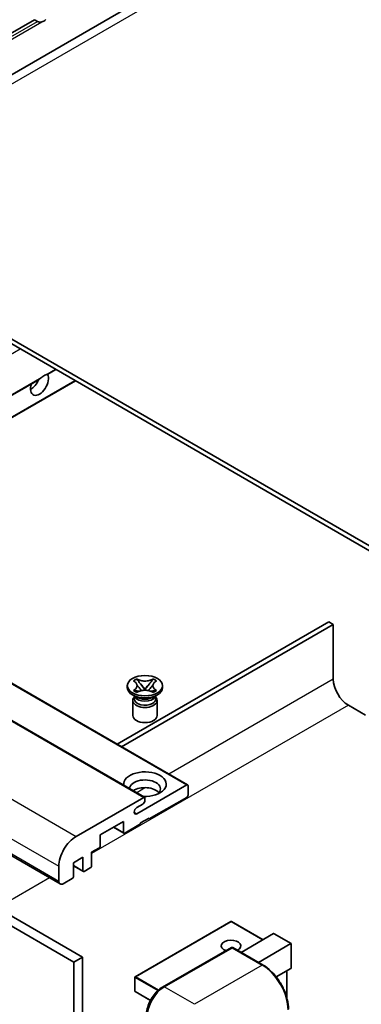
# Model space of a CAD drawing. Units: millimetres. Extents: x -4 to 10623, y 1 to 1265.
# Drawn here: x 196 to 252, y 553 to 714 of the extents above; entities that cross this region are included whole.
import ezdxf

# ---------------------------------------------------------------- set-up
doc = ezdxf.new("R2010")
doc.units = ezdxf.units.MM
doc.layers.add('Visible (ISO)', color=7, linetype='Continuous', lineweight=35)
doc.layers.add('Visible Narrow (ISO)', color=7, linetype='Continuous', lineweight=25)

msp = doc.modelspace()

# ---------------------------------------------------------------- linework, layer by layer
at = {"layer": 'Visible (ISO)'}
for p, q in [((247.4515, 736.0367), (155.8811, 683.1686)), ((119.417, 668.9632), (198.1457, 714.4172)), ((198.6407, 714.1315), (198.1457, 714.4172)), ((262.4294, 622.7291), (158.1311, 682.9457)), ((262.4294, 621.9126), (158.1311, 682.1292)), ((200.3299, 656.2175), (201.6707, 656.9916)), ((153.4632, 629.159), (198.8931, 655.388)), ((156.6452, 627.3219), (204.8527, 655.1545)), ((129.2544, 643.1359), (223.2996, 588.8389)), ((122.1833, 641.0947), (216.2285, 586.7977)), ((108.3104, 626.8641), (202.3556, 572.5671)), ((111.9924, 614.8703), (206.0376, 560.5733)), ((246.5195, 615.5847), (211.747, 595.5088)), ((212.4541, 595.1006), (247.2266, 615.1765)), ((247.2266, 615.1765), (246.5195, 615.5847)), ((247.2266, 615.1765), (247.2266, 606.195)), ((110.5782, 614.0538), (204.6234, 559.7568)), ((214.3933, 605.8956), (214.9354, 606.2086)), ((214.9354, 606.2086), (214.9896, 606.1773)), ((214.9354, 606.2086), (214.9976, 606.1285)), ((217.5838, 606.1285), (217.646, 606.2086)), ((217.5917, 606.1773), (217.646, 606.2086)), ((217.646, 606.2086), (218.1881, 605.8956)), ((213.3907, 604.7866), (213.3907, 605.1132)), ((214.4475, 605.8643), (214.3933, 605.8956)), ((215.5516, 605.4142), (216.29, 604.4621)), ((216.1064, 604.3548), (216.2907, 604.4612)), ((216.2907, 604.4616), (216.2907, 604.4612)), ((216.2907, 604.4612), (216.475, 604.3548)), ((216.2914, 604.4621), (217.0298, 605.4142)), ((218.1881, 605.8956), (218.1339, 605.8643)), ((219.1907, 604.7866), (219.1907, 605.1132)), ((214.8765, 603.2352), (214.2401, 603.6027)), ((214.3933, 604.3307), (214.4475, 604.362)), ((214.9354, 604.0177), (214.3933, 604.3307)), ((214.3933, 604.3307), (214.4554, 604.3223)), ((214.6349, 603.2476), (214.5322, 603.434)), ((214.5532, 603.396), (214.5532, 602.9086)), ((214.9896, 604.049), (214.9354, 604.0177)), ((215.0095, 604.2477), (215.3315, 604.2044)), ((217.2499, 604.2044), (217.5719, 604.2477)), ((217.646, 604.0177), (217.5917, 604.049)), ((218.1881, 604.3307), (217.646, 604.0177)), ((217.7049, 603.2352), (218.3413, 603.6027)), ((217.9465, 603.2476), (218.0491, 603.434)), ((218.0282, 603.396), (218.0282, 602.9086)), ((218.1259, 604.3223), (218.1881, 604.3307)), ((218.1339, 604.362), (218.1881, 604.3307)), ((214.2907, 602.6943), (214.2907, 600.2142)), ((218.2907, 602.6943), (218.2907, 600.2142)), ((249.7015, 601.9084), (252.5299, 600.2754)), ((214.9648, 584.0986), (223.1496, 588.8241)), ((223.3617, 588.7016), (223.3617, 587.1502)), ((204.977, 580.3733), (216.0785, 586.7828)), ((216.2907, 586.6603), (216.2907, 586.2929)), ((223.1496, 586.7828), (216.9978, 583.2311)), ((215.9371, 585.6806), (214.9648, 585.1192)), ((216.9978, 583.3944), (215.5836, 582.5779)), ((216.9978, 583.2311), (216.9978, 583.3944)), ((212.7551, 582.8228), (208.9368, 580.6183)), ((211.1116, 581.8739), (212.8173, 580.8892)), ((212.7551, 581.0265), (212.7551, 582.8228)), ((215.5836, 582.4146), (212.9673, 580.904)), ((215.5836, 582.5779), (215.5836, 582.4146)), ((216.8564, 583.3127), (216.9978, 583.2311)), ((208.9368, 580.6183), (208.9368, 578.822)), ((206.1083, 576.944), (204.5527, 576.0459)), ((206.1083, 574.7395), (206.1083, 576.944)), ((208.7246, 578.4546), (207.5225, 577.7605)), ((207.5225, 577.7605), (207.5225, 575.556)), ((202.1485, 573.0249), (202.1485, 575.4743)), ((204.5527, 576.0459), (204.5527, 573.8414)), ((204.5527, 575.5362), (206.1705, 574.6022)), ((207.3104, 575.1886), (206.3205, 574.617)), ((204.3406, 573.4739), (202.8556, 572.6166)), ((230.3828, 566.4162), (214.685, 557.3531)), ((235.6947, 563.4071), (230.4828, 566.4162)), ((232.097, 561.33), (237.4332, 564.4108)), ((240.2909, 562.7947), (237.5039, 564.4038)), ((234.9254, 559.697), (240.2616, 562.7778)), ((240.2616, 562.7778), (240.2909, 562.7947)), ((240.2909, 562.7947), (240.2909, 558.7601)), ((219.1709, 555.6254), (230.4846, 562.1574)), ((230.6096, 562.1042), (219.4727, 555.6743)), ((230.606, 562.143), (230.6449, 562.1205)), ((235.6843, 559.2589), (230.7346, 562.1166)), ((206.0376, 560.5733), (204.6234, 559.7568)), ((204.6234, 559.7568), (204.6234, 496.0701)), ((206.0376, 560.5733), (206.0376, 496.8866)), ((240.2616, 558.6953), (237.8577, 557.3074)), ((239.5838, 558.304), (239.5838, 553.9489)), ((214.635, 557.2665), (214.635, 554.9803)), ((217.1876, 553.4488), (214.685, 554.8937))]:
    msp.add_line(p, q, dxfattribs=at)
for centre, start, end in [((230.4328, 566.3296), 60, 120), ((214.735, 557.2665), 120, 180), ((214.735, 554.9803), 180, 240)]:
    msp.add_arc(centre, 0.1, start, end, dxfattribs=at)
for centre, major_axis, start_param, end_param in [((199.6737, 715.9118), (-1.05, -1.8187), 0.56674497, 1.00405136), ((198.9666, 654.6745), (1.05, 1.8187), 1.89967508, 5.95827663), ((199.6737, 654.2663), (1.05, 1.8187), 0.56674497, 1.00405136), ((197.5523, 655.491), (1.05, 1.8187), 3.88043833, 4.9607944), ((249.7015, 604.7662), (1.75, -3.0311), 3.92699082, 5.49778714), ((216.2907, 604.7866), (-2.9, 0), 0, 3.14159265), ((216.2907, 602.6943), (-2, 0), 5.76506171, 9.94290156), ((216.2907, 602.9086), (-1.7375, 0), 0, 2.35619449), ((216.2907, 603.5516), (1.7375, 0), 3.44947975, 5.97529822), ((216.2907, 604.0517), (-2, 0), 0.78539816, 2.35619449), ((216.2907, 602.9086), (1.7375, 0), 5.49778714, 6.28318531), ((216.2907, 600.2142), (-2, 0), 0, 3.14159265), ((216.2907, 588.9465), (-3.5, 0), 1.4859354, 6.36804624), ((216.2907, 588.1709), (2.55, 0), 5.6701034, 9.38273142), ((216.2907, 586.9053), (-2.55, 0), 3.585875, 5.56675786), ((223.1496, 588.5791), (0.15, 0.2598), 5.49778714, 7.06858347), ((216.0785, 586.5379), (0.15, 0.2598), 5.49778714, 7.06858347), ((223.1496, 587.0278), (-0.15, -0.2598), 0.78539816, 2.35619449), ((214.9648, 584.6089), (-0.3125, -0.5413), 3.92699082, 7.06858347), ((215.9371, 586.0888), (-0.25, -0.433), 0.78539816, 2.35619449), ((204.977, 577.1073), (2, 3.4641), 0.78539816, 2.35619449), ((212.9673, 581.149), (-0.15, -0.2598), 5.49778714, 7.06858347), ((208.7246, 578.6995), (-0.15, -0.2598), 0.78539816, 2.35619449), ((207.3104, 575.4335), (-0.15, -0.2598), 0.78539816, 2.35619449), ((204.3406, 573.7189), (-0.15, -0.2598), 0.78539816, 2.35619449), ((206.3205, 574.862), (-0.15, -0.2598), 5.49778714, 7.06858347), ((202.8556, 573.4331), (-0.5, -0.866), 5.49778714, 7.06858347), ((237.5039, 564.2883), (0.0707, -0.1225), 2.35619449, 3.14159265), ((230.4328, 562.4104), (-1.621, 0), 2.26572777, 7.28396894), ((230.6096, 561.9409), (-0.125, 0.2165), 6.14128825, 6.28318531), ((230.6096, 561.9001), (0.125, 0.2165), 0, 0.78539816), ((240.1909, 558.8178), (-0.0707, 0.1225), 3.14159265, 3.92699082), ((219.4727, 552.4083), (-2, -3.4641), 3.92699082, 5.49778714)]:
    msp.add_ellipse(centre, major_axis=major_axis, ratio=0.57735027, start_param=start_param, end_param=end_param, dxfattribs=at)
msp.add_ellipse((216.2907, 605.1132), major_axis=(2.9, 0), ratio=0.57735027, dxfattribs=at)
for points, knots in [([(199.3516, 714.052), (199.2745, 714.0273), (199.1978, 714.0122), (199.0599, 714.006), (198.9824, 714.0121), (198.8785, 714.0353), (198.8384, 714.0467), (198.7762, 714.0683), (198.7459, 714.0802), (198.6887, 714.1057), (198.6619, 714.1192), (198.6407, 714.1315)], [-0.0853709179, -0.0853709179, -0.0853709179, -0.0853709179, -0.0545116262, -0.0545116262, -0.0293355354, -0.0293355354, -0.0179856969, -0.0179856969, -0.0089928485, -0.0089928485, 0, 0, 0, 0]), ([(199.9958, 656.1261), (200.0728, 656.1508), (200.1454, 656.1682), (200.2517, 656.1926), (200.3005, 656.2032), (200.3264, 656.2156), (200.3282, 656.2165), (200.3299, 656.2175)], [-0.0853709179, -0.0853709179, -0.0853709179, -0.0853709179, -0.0545116262, -0.0545116262, -0.0293355354, -0.0293355354, -0.0273427902, -0.0273427902, -0.0273427902, -0.0273427902]), ([(198.8931, 655.388), (198.8992, 655.3915), (198.9051, 655.395), (198.9824, 655.4422), (199.0599, 655.5045), (199.1978, 655.6211), (199.2745, 655.6899), (199.3516, 655.7541)], [-0.2297186485, -0.2297186485, -0.2297186485, -0.2297186485, -0.2277259033, -0.2277259033, -0.2025498125, -0.2025498125, -0.1716905209, -0.1716905209, -0.1716905209, -0.1716905209]), ([(217.5917, 606.1773), (217.42, 606.0782), (217.2158, 605.9996), (216.7638, 605.8921), (216.5199, 605.8649), (216.0376, 605.8675), (215.8038, 605.895), (215.3626, 606.0007), (215.1602, 606.0789), (214.9896, 606.1773)], [0, 0, 0, 0, 0.072885793, 0.072885793, 0.146658287, 0.146658287, 0.217581823, 0.217581823, 0.289952455, 0.289952455, 0.289952455, 0.289952455]), ([(215.5516, 605.4142), (215.4901, 605.4934), (215.4318, 605.5711), (215.2942, 605.752), (215.2383, 605.8243), (215.0988, 606.0007), (215.0481, 606.0633), (214.9976, 606.1285)], [0, 0, 0, 0, 0.0306367579, 0.0306367579, 0.0633579056, 0.0633579056, 0.093091513, 0.093091513, 0.093091513, 0.093091513]), ([(217.5838, 606.1285), (217.5278, 606.0563), (217.4692, 605.9842), (217.3208, 605.7959), (217.2684, 605.7276), (217.1345, 605.5511), (217.0841, 605.4842), (217.0298, 605.4142)], [0, 0, 0, 0, 0.0279076229, 0.0279076229, 0.0541181619, 0.0541181619, 0.0746286333, 0.0746286333, 0.0746286333, 0.0746286333]), ([(214.4475, 605.8643), (214.6193, 605.7652), (214.7554, 605.6473), (214.9415, 605.3863), (214.9886, 605.2455), (214.9842, 604.9671), (214.9365, 604.8321), (214.7534, 604.5774), (214.6181, 604.4605), (214.4475, 604.362)], [0, 0, 0, 0, 0.072885793, 0.072885793, 0.146658287, 0.146658287, 0.217581823, 0.217581823, 0.289952455, 0.289952455, 0.289952455, 0.289952455]), ([(214.9746, 605.2331), (214.9794, 605.2261), (214.9852, 605.2178), (214.9989, 605.1987), (215.0072, 605.1875), (215.0272, 605.1611), (215.0393, 605.1455), (215.0718, 605.1044), (215.0928, 605.0785), (215.1557, 605.0025), (215.1981, 604.9526), (215.3531, 604.7712), (215.4665, 604.6417), (215.6092, 604.4516), (215.6465, 604.399), (215.6865, 604.3311), (215.694, 604.3177), (215.7011, 604.3041)], [0.066291801, 0.066291801, 0.066291801, 0.066291801, 0.070187519, 0.070187519, 0.074729259, 0.074729259, 0.080731294, 0.080731294, 0.090656636, 0.090656636, 0.110328674, 0.110328674, 0.162837598, 0.162837598, 0.181946023, 0.181946023, 0.186576357, 0.186576357, 0.186576357, 0.186576357]), ([(216.2907, 604.4616), (216.2907, 604.4616), (216.2906, 604.4616), (216.2905, 604.4617), (216.2905, 604.4617), (216.2903, 604.4618), (216.2903, 604.4618), (216.2902, 604.4619), (216.2902, 604.4619), (216.2901, 604.462), (216.2901, 604.462), (216.29, 604.462), (216.29, 604.462), (216.29, 604.4621), (216.29, 604.4621), (216.29, 604.4621), (216.29, 604.4621), (216.29, 604.4621), (216.29, 604.4621), (216.29, 604.4621), (216.29, 604.4621), (216.29, 604.4621)], [0.0000813589658, 0.0000813589658, 0.0000813589658, 0.0000813589658, 0.0000886547804, 0.0000886547804, 0.0001116313423, 0.0001116313423, 0.0001345645454, 0.0001345645454, 0.0001458173852, 0.0001458173852, 0.0001568303456, 0.0001568303456, 0.000162226718, 0.000162226718, 0.0001648942266, 0.0001648942266, 0.0001675401949, 0.0001675401949, 0.0001688548644, 0.0001688548644, 0.0001712783269, 0.0001712783269, 0.0001712783269, 0.0001712783269]), ([(216.2914, 604.4621), (216.2914, 604.4621), (216.2914, 604.4621), (216.2913, 604.4621), (216.2913, 604.4621), (216.2913, 604.462), (216.2913, 604.462), (216.2913, 604.462), (216.2913, 604.462), (216.2912, 604.4619), (216.2912, 604.4619), (216.2911, 604.4619), (216.2911, 604.4618), (216.291, 604.4618), (216.2909, 604.4617), (216.2908, 604.4617), (216.2907, 604.4616), (216.2907, 604.4616)], [0, 0, 0, 0, 0.0000052612573, 0.0000052612573, 0.0000106101267, 0.0000106101267, 0.0000160401592, 0.0000160401592, 0.0000215441929, 0.0000215441929, 0.0000327423002, 0.0000327423002, 0.0000441350315, 0.0000441350315, 0.0000671979136, 0.0000671979136, 0.0000901023593, 0.0000901023593, 0.0000901023593, 0.0000901023593]), ([(216.8803, 604.3041), (216.8806, 604.3048), (216.8809, 604.3055), (216.8964, 604.3349), (216.9136, 604.3633), (216.9628, 604.4389), (216.9968, 604.4852), (217.1073, 604.6291), (217.1874, 604.7233), (217.3255, 604.8852), (217.3839, 604.9529), (217.4632, 605.0478), (217.4847, 605.0739), (217.5199, 605.1174), (217.5337, 605.1348), (217.5608, 605.1698), (217.5743, 605.1876), (217.592, 605.212), (217.5976, 605.2199), (217.6039, 605.229), (217.6054, 605.2311), (217.6067, 605.2331)], [0.018093213, 0.018093213, 0.018093213, 0.018093213, 0.018320555, 0.018320555, 0.028222973, 0.028222973, 0.045383463, 0.045383463, 0.082990685, 0.082990685, 0.109990992, 0.109990992, 0.120123365, 0.120123365, 0.126810052, 0.126810052, 0.133730941, 0.133730941, 0.137307073, 0.137307073, 0.138410721, 0.138410721, 0.138410721, 0.138410721]), ([(218.1339, 604.362), (217.9621, 604.4612), (217.826, 604.579), (217.6399, 604.84), (217.5928, 604.9808), (217.5972, 605.2593), (217.6448, 605.3943), (217.8279, 605.649), (217.9633, 605.7659), (218.1339, 605.8643)], [0, 0, 0, 0, 0.072885793, 0.072885793, 0.146658287, 0.146658287, 0.217581823, 0.217581823, 0.289952455, 0.289952455, 0.289952455, 0.289952455]), ([(215.0095, 604.2477), (214.948, 604.256), (214.887, 604.2648), (214.7456, 604.2847), (214.6895, 604.2923), (214.5538, 604.3097), (214.506, 604.3155), (214.4554, 604.3223)], [0, 0, 0, 0, 0.0306367579, 0.0306367579, 0.0633579056, 0.0633579056, 0.093091513, 0.093091513, 0.093091513, 0.093091513]), ([(214.9896, 604.049), (215.1614, 604.1482), (215.3655, 604.2268), (215.8176, 604.3342), (216.0614, 604.3614), (216.5437, 604.3589), (216.7775, 604.3313), (217.2187, 604.2257), (217.4212, 604.1475), (217.5917, 604.049)], [0, 0, 0, 0, 0.072885793, 0.072885793, 0.146658287, 0.146658287, 0.217581823, 0.217581823, 0.289952455, 0.289952455, 0.289952455, 0.289952455]), ([(218.1259, 604.3223), (218.0699, 604.3148), (218.015, 604.3082), (217.8698, 604.2894), (217.8167, 604.282), (217.6786, 604.2626), (217.6262, 604.255), (217.5719, 604.2477)], [0, 0, 0, 0, 0.0279076229, 0.0279076229, 0.0541181619, 0.0541181619, 0.0746286333, 0.0746286333, 0.0746286333, 0.0746286333]), ([(230.606, 562.143), (230.5807, 562.1576), (230.5555, 562.1672), (230.5226, 562.1691), (230.5129, 562.1682), (230.5035, 562.1655)], [0.1703131202, 0.1703131202, 0.1703131202, 0.1703131202, 0.1810677517, 0.1810677517, 0.1858570013, 0.1858570013, 0.1858570013, 0.1858570013]), ([(239.8752, 552.0001), (239.8752, 552.5144), (239.8049, 553.064), (239.5335, 554.1851), (239.3324, 554.7565), (238.819, 555.8689), (238.5067, 556.4097), (237.8001, 557.4105), (237.4058, 557.8704), (236.5706, 558.666), (236.1297, 559.0017), (235.6843, 559.2589)], [1.57079633, 1.57079633, 1.57079633, 1.57079633, 1.88495559, 1.88495559, 2.19911486, 2.19911486, 2.51327412, 2.51327412, 2.82743339, 2.82743339, 3.14159265, 3.14159265, 3.14159265, 3.14159265]), ([(216.5356, 551.0611), (216.5356, 551.3873), (216.5802, 551.7339), (216.7509, 552.4392), (216.8771, 552.7977), (217.199, 553.4951), (217.3946, 553.8339), (217.8377, 554.4614), (218.0851, 554.75), (218.6104, 555.2505), (218.8884, 555.4623), (219.1709, 555.6254)], [3.14159265, 3.14159265, 3.14159265, 3.14159265, 3.45575192, 3.45575192, 3.76991118, 3.76991118, 4.08407045, 4.08407045, 4.39822972, 4.39822972, 4.71238898, 4.71238898, 4.71238898, 4.71238898])]:
    msp.add_open_spline(points, degree=3, knots=knots, dxfattribs=at)
at = {"layer": 'Visible Narrow (ISO)'}
for p, q in [((158.1311, 682.9457), (249.7015, 735.8139)), ((119.912, 668.6774), (198.6407, 714.1315)), ((120.1242, 668.31), (199.3516, 714.052)), ((147.5771, 632.5574), (195.7846, 660.39)), ((199.9958, 656.1261), (201.5829, 657.0424)), ((153.3753, 629.2097), (199.3516, 655.7541)), ((156.5573, 627.3726), (204.7648, 655.2052)), ((129.1044, 643.1211), (223.1496, 588.8241)), ((122.0333, 641.0798), (216.0785, 586.7828)), ((110.9318, 634.6703), (204.977, 580.3733)), ((108.1033, 629.7714), (202.1485, 575.4743)), ((108.1033, 627.3219), (202.1485, 573.0249)), ((247.2266, 606.195), (220.2323, 590.6099)), ((249.7015, 601.9084), (207.5225, 577.5564)), ((216.3647, 588.3769), (214.929, 587.548)), ((214.5229, 584.3537), (214.9648, 584.0986)), ((211.1995, 581.9247), (212.7551, 581.0265)), ((204.5527, 575.6376), (206.1083, 574.7395)), ((200.6182, 573.5702), (192.0723, 568.6362)), ((214.735, 557.3481), (230.4328, 566.4112)), ((230.4328, 566.4112), (235.6654, 563.3902)), ((237.4332, 564.4108), (240.2616, 562.7778)), ((240.2616, 562.7778), (240.2616, 558.6953)), ((219.2959, 555.6131), (230.606, 562.143)), ((230.6096, 562.1042), (235.5593, 559.2465)), ((235.5593, 559.2465), (224.4224, 552.8166)), ((239.5545, 558.2871), (239.5545, 554.0495)), ((214.6643, 557.2256), (218.413, 555.0613)), ((214.6643, 554.9395), (214.6643, 557.2256)), ((218.5241, 555.1605), (214.735, 557.3481)), ((217.2014, 553.4747), (214.6643, 554.9395)), ((219.2959, 555.6131), (219.3346, 555.5907)), ((224.4224, 552.8166), (219.4727, 555.6743))]:
    msp.add_line(p, q, dxfattribs=at)
for centre, major_axis, start_param, end_param in [((230.4328, 566.3296), (-0.05, 0.0866), 5.49778714, 6.28318531), ((230.4328, 566.3296), (0.05, 0.0866), 0, 0.78539816), ((235.5593, 559.0424), (0.125, 0.2165), 0, 0.78539816), ((235.5593, 554.3475), (3, -5.1962), 0.78539816, 2.35619449), ((214.735, 557.2665), (-0.1, 0), 0, 0.78539816), ((214.735, 557.2665), (0.05, 0.0866), 0.78539816, 2.35619449), ((214.735, 557.2665), (-0.05, 0.0866), 5.49778714, 6.28318531), ((214.735, 554.9803), (-0.1, 0), 0, 0.78539816), ((214.735, 554.9803), (-0.05, -0.0866), 5.49778714, 6.28318531), ((219.2959, 552.5104), (1.9, 3.2909), 0.78539816, 2.35619449), ((219.2959, 555.4089), (-0.125, 0.2165), 5.49778714, 6.28318531)]:
    msp.add_ellipse(centre, major_axis=major_axis, ratio=0.57735027, start_param=start_param, end_param=end_param, dxfattribs=at)
for points in [[(214.9896, 606.1773), (214.9896, 606.1626), (214.9923, 606.1463), (214.9976, 606.1285)], [(217.5838, 606.1285), (217.589, 606.1463), (217.5917, 606.1626), (217.5917, 606.1773)], [(214.4475, 604.362), (214.4475, 604.3472), (214.4502, 604.3341), (214.4554, 604.3223)], [(218.1259, 604.3223), (218.1311, 604.3341), (218.1339, 604.3472), (218.1339, 604.362)]]:
    msp.add_open_spline(points, degree=3, dxfattribs=at)
for points, knots in [([(215.5516, 605.4142), (215.5808, 605.3827), (215.6103, 605.3511), (215.7332, 605.2193), (215.8267, 605.1191), (215.9982, 604.9276), (216.0762, 604.8363), (216.2013, 604.6716), (216.2484, 604.5982), (216.2837, 604.5096), (216.2899, 604.4841), (216.29, 604.4621)], [0.0131561284, 0.0131561284, 0.0131561284, 0.0131561284, 0.0185155629, 0.0185155629, 0.0355041993, 0.0355041993, 0.0524928356, 0.0524928356, 0.069481472, 0.069481472, 0.0775447191, 0.0775447191, 0.0775447191, 0.0775447191]), ([(216.2914, 604.4621), (216.2915, 604.4841), (216.2976, 604.5096), (216.3329, 604.5982), (216.38, 604.6716), (216.5051, 604.8363), (216.5832, 604.9276), (216.7546, 605.1191), (216.8481, 605.2193), (216.9711, 605.3511), (217.0005, 605.3827), (217.0298, 605.4142)], [-0.0775447191, -0.0775447191, -0.0775447191, -0.0775447191, -0.069481472, -0.069481472, -0.0524928356, -0.0524928356, -0.0355041993, -0.0355041993, -0.0185155629, -0.0185155629, -0.0131561284, -0.0131561284, -0.0131561284, -0.0131561284]), ([(215.0095, 604.2477), (215.0387, 604.25), (215.0682, 604.2525), (215.1911, 604.2626), (215.2846, 604.2704), (215.4371, 604.2762), (215.4992, 604.276), (215.5529, 604.271)], [0.0131561284, 0.0131561284, 0.0131561284, 0.0131561284, 0.0185155629, 0.0185155629, 0.0355041993, 0.0355041993, 0.0487329128, 0.0487329128, 0.0487329128, 0.0487329128]), ([(217.0284, 604.271), (217.0822, 604.276), (217.1443, 604.2762), (217.2968, 604.2704), (217.3902, 604.2626), (217.5132, 604.2525), (217.5427, 604.25), (217.5719, 604.2477)], [-0.0487329128, -0.0487329128, -0.0487329128, -0.0487329128, -0.0355041993, -0.0355041993, -0.0185155629, -0.0185155629, -0.0131561284, -0.0131561284, -0.0131561284, -0.0131561284])]:
    msp.add_open_spline(points, degree=3, knots=knots, dxfattribs=at)

doc.saveas('drawing.dxf')
